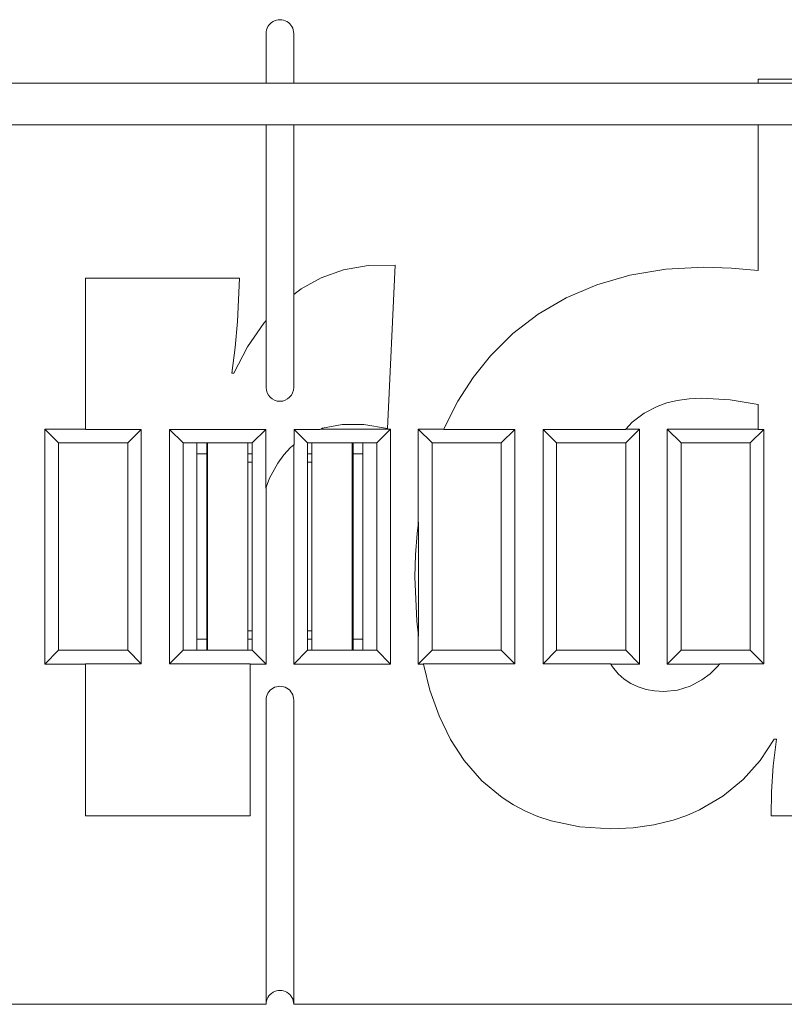
# Model space of a CAD drawing. Extents: x -1 to 226, y 0 to 160.
# Drawn here: x 170 to 198, y 34 to 70 of the extents above; entities that cross this region are included whole.
import ezdxf

# ---------------------------------------------------------------- set-up
doc = ezdxf.new("R2010")
doc.units = 0
doc.layers.add('schrack-others', color=2, linetype='Continuous', lineweight=13)
doc.layers.add('schrack-symbol', color=7, linetype='Continuous')
doc.layers.add('schrack-terminal', color=7, linetype='Continuous')
doc.styles.add('styl', font='simplex_.ttf')

# ---------------------------------------------------------------- blocks, each defined once
blk = doc.blocks.new('c_si112250--_v')
at = {"layer": 'schrack-others', "ltscale": 0.045}
for p, q in [((179.349998, 69.600021), (179.349998, 67.800003)), ((180.349998, 69.600021), (180.349998, 67.800003))]:
    blk.add_line(p, q, dxfattribs=at)
at = {"layer": 'schrack-others'}
for p, q in [((135.349998, 67.800003), (179.349998, 67.800003)), ((179.349998, 66.300003), (135.349998, 66.300003)), ((179.349998, 34.5), (135.349998, 34.5)), ((224.200004, 34.5), (180.349998, 34.5))]:
    blk.add_line(p, q, dxfattribs=at)
at = {"layer": 'schrack-others', "ltscale": 0.0125}
for p, q in [((179.849998, 67.800003), (179.349998, 67.800003)), ((180.349998, 67.800003), (179.849998, 67.800003)), ((179.349998, 66.300003), (179.849998, 66.300003)), ((179.849998, 66.300003), (180.349998, 66.300003))]:
    blk.add_line(p, q, dxfattribs=at)
at = {"layer": 'schrack-others', "ltscale": 0.419568}
for p, q in [((180.349998, 67.800003), (197.132713, 67.800003)), ((197.132713, 66.300003), (180.349998, 66.300003))]:
    blk.add_line(p, q, dxfattribs=at)
at = {"layer": 'schrack-others', "ltscale": 0.00137}
blk.add_line((197.132713, 67.948746), (197.132713, 67.893951), dxfattribs=at)
at = {"layer": 'schrack-others', "ltscale": 0.148682}
for p, q in [((203.079978, 67.948746), (197.132713, 67.948746)), ((197.132713, 67.800003), (203.079978, 67.800003)), ((197.132713, 66.300003), (203.079978, 66.300003))]:
    blk.add_line(p, q, dxfattribs=at)
at = {"layer": 'schrack-others', "ltscale": 0.002349}
blk.add_line((197.132713, 67.893951), (197.132713, 67.800003), dxfattribs=at)
at = {"layer": 'schrack-others', "ltscale": 0.176919}
blk.add_line((179.349998, 66.300003), (179.349998, 59.223236), dxfattribs=at)
at = {"layer": 'schrack-others', "ltscale": 0.15339}
blk.add_line((180.349998, 66.300003), (180.349998, 60.164398), dxfattribs=at)
at = {"layer": 'schrack-others', "ltscale": 0.03761}
blk.add_line((197.132713, 66.300003), (197.132713, 64.795609), dxfattribs=at)
at = {"layer": 'schrack-others', "ltscale": 0.057992}
blk.add_line((197.132713, 64.795609), (197.132713, 62.475937), dxfattribs=at)
at = {"layer": 'schrack-others', "ltscale": 0.021819}
blk.add_line((197.132713, 62.475937), (197.132713, 61.603195), dxfattribs=at)
at = {"layer": 'schrack-others', "ltscale": 0.009593}
blk.add_line((197.132713, 61.603195), (197.132713, 61.219467), dxfattribs=at)
at = {"layer": 'schrack-others', "ltscale": 0.02136}
blk.add_line((181.346214, 60.76889), (182.152366, 61.051987), dxfattribs=at)
at = {"layer": 'schrack-others', "ltscale": 0.02258}
blk.add_line((182.152366, 61.051987), (183.04177, 61.209335), dxfattribs=at)
at = {"layer": 'schrack-others', "ltscale": 0.024391}
blk.add_line((183.04177, 61.209335), (184.017234, 61.228683), dxfattribs=at)
at = {"layer": 'schrack-others', "ltscale": 0.147867}
blk.add_line((184.017234, 61.228683), (183.743431, 55.320358), dxfattribs=at)
at = {"layer": 'schrack-others', "ltscale": 0.032735}
blk.add_line((193.794944, 61.078018), (192.502952, 60.865295), dxfattribs=at)
at = {"layer": 'schrack-others', "ltscale": 0.034581}
blk.add_line((195.176292, 61.150497), (193.794944, 61.078018), dxfattribs=at)
at = {"layer": 'schrack-others', "ltscale": 0.024831}
blk.add_line((196.16909, 61.121201), (195.176292, 61.150497), dxfattribs=at)
at = {"layer": 'schrack-others', "ltscale": 0.024191}
blk.add_line((197.132713, 61.033005), (196.16909, 61.121201), dxfattribs=at)
at = {"layer": 'schrack-others', "ltscale": 0.002936}
blk.add_line((197.132713, 61.219467), (197.132713, 61.102036), dxfattribs=at)
at = {"layer": 'schrack-others', "ltscale": 0.001726}
blk.add_line((197.132713, 61.102036), (197.132713, 61.033005), dxfattribs=at)
at = {"layer": 'schrack-others', "ltscale": 0.001361}
blk.add_line((172.826561, 60.704666), (172.826561, 60.759125), dxfattribs=at)
at = {"layer": 'schrack-others', "ltscale": 0.001083}
blk.add_line((172.826561, 60.759125), (172.869895, 60.759125), dxfattribs=at)
at = {"layer": 'schrack-others', "ltscale": 0.002975}
blk.add_line((172.826561, 60.585678), (172.826561, 60.704666), dxfattribs=at)
at = {"layer": 'schrack-others', "ltscale": 0.007398}
blk.add_line((172.826561, 60.289749), (172.826561, 60.585678), dxfattribs=at)
at = {"layer": 'schrack-others', "ltscale": 0.061435}
blk.add_line((172.869895, 60.759125), (175.327293, 60.759125), dxfattribs=at)
at = {"layer": 'schrack-others', "ltscale": 0.047028}
blk.add_line((175.327293, 60.759125), (177.208396, 60.759125), dxfattribs=at)
at = {"layer": 'schrack-others', "ltscale": 0.017749}
blk.add_line((177.208396, 60.759125), (177.918357, 60.759125), dxfattribs=at)
at = {"layer": 'schrack-others', "ltscale": 0.007813}
blk.add_line((177.918357, 60.759125), (178.230857, 60.759125), dxfattribs=at)
at = {"layer": 'schrack-others', "ltscale": 0.002393}
blk.add_line((178.230857, 60.759125), (178.326561, 60.759125), dxfattribs=at)
at = {"layer": 'schrack-others', "ltscale": 0.039405}
blk.add_line((178.382835, 60.759125), (178.319236, 59.184204), dxfattribs=at)
at = {"layer": 'schrack-others', "ltscale": 0.001407}
blk.add_line((178.326561, 60.759125), (178.382835, 60.759125), dxfattribs=at)
at = {"layer": 'schrack-others', "ltscale": 0.020672}
blk.add_line((180.620628, 60.372314), (181.346214, 60.76889), dxfattribs=at)
at = {"layer": 'schrack-others', "ltscale": 0.031229}
blk.add_line((192.502952, 60.865295), (191.302635, 60.519455), dxfattribs=at)
at = {"layer": 'schrack-others', "ltscale": 0.024281}
blk.add_line((172.826561, 59.318527), (172.826561, 60.289749), dxfattribs=at)
at = {"layer": 'schrack-others', "ltscale": 7.9e-05}
blk.add_line((180.349998, 60.164398), (180.347496, 60.162476), dxfattribs=at)
at = {"layer": 'schrack-others', "ltscale": 0.008532}
blk.add_line((180.349998, 60.164398), (180.620628, 60.372314), dxfattribs=at)
at = {"layer": 'schrack-others', "ltscale": 0.030077}
blk.add_line((191.302635, 60.519455), (190.195945, 60.047592), dxfattribs=at)
at = {"layer": 'schrack-others', "ltscale": 0.084061}
blk.add_line((180.347496, 56.800018), (180.347496, 60.162476), dxfattribs=at)
at = {"layer": 'schrack-others', "ltscale": 0.029276}
blk.add_line((190.195945, 60.047592), (189.184837, 59.456802), dxfattribs=at)
at = {"layer": 'schrack-others', "ltscale": 0.028808}
blk.add_line((189.184837, 59.456802), (188.271507, 58.754189), dxfattribs=at)
at = {"layer": 'schrack-others', "ltscale": 0.055686}
blk.add_line((172.826561, 57.091072), (172.826561, 59.318527), dxfattribs=at)
at = {"layer": 'schrack-others', "ltscale": 0.023452}
blk.add_line((178.319236, 59.184204), (178.234275, 58.249977), dxfattribs=at)
at = {"layer": 'schrack-others', "ltscale": 0.02614}
blk.add_line((178.674339, 58.267731), (179.267723, 59.128639), dxfattribs=at)
at = {"layer": 'schrack-others', "ltscale": 0.003134}
blk.add_line((179.267723, 59.128639), (179.349998, 59.223236), dxfattribs=at)
at = {"layer": 'schrack-others', "ltscale": 9.5e-05}
blk.add_line((179.349998, 59.223236), (179.3525, 59.22612), dxfattribs=at)
at = {"layer": 'schrack-others', "ltscale": 0.060653}
blk.add_line((179.3525, 56.800018), (179.3525, 59.22612), dxfattribs=at)
at = {"layer": 'schrack-others', "ltscale": 0.028655}
blk.add_line((188.271507, 58.754189), (187.457908, 57.946854), dxfattribs=at)
at = {"layer": 'schrack-others', "ltscale": 0.023565}
blk.add_line((178.234275, 58.249977), (178.108909, 57.315758), dxfattribs=at)
at = {"layer": 'schrack-others', "ltscale": 0.026735}
blk.add_line((178.187156, 57.315758), (178.674339, 58.267731), dxfattribs=at)
at = {"layer": 'schrack-others', "ltscale": 0.025173}
blk.add_line((187.457908, 57.946854), (186.82949, 57.16011), dxfattribs=at)
at = {"layer": 'schrack-others', "ltscale": 0.044777}
blk.add_line((172.826561, 55.300003), (172.826561, 57.091072), dxfattribs=at)
at = {"layer": 'schrack-others', "ltscale": 0.001447}
blk.add_line((178.108909, 57.315758), (178.16677, 57.315758), dxfattribs=at)
at = {"layer": 'schrack-others', "ltscale": 0.00033}
blk.add_line((178.16677, 57.315758), (178.179954, 57.315758), dxfattribs=at)
at = {"layer": 'schrack-others', "ltscale": 0.00011}
blk.add_line((178.179954, 57.315758), (178.184349, 57.315758), dxfattribs=at)
at = {"layer": 'schrack-others', "ltscale": 7e-05}
blk.add_line((178.184349, 57.315758), (178.187156, 57.315758), dxfattribs=at)
at = {"layer": 'schrack-others', "ltscale": 0.025439}
blk.add_line((186.82949, 57.16011), (186.280418, 56.303391), dxfattribs=at)
at = {"layer": 'schrack-others', "ltscale": 0.025853}
blk.add_line((186.280418, 56.303391), (185.812034, 55.381439), dxfattribs=at)
at = {"layer": 'schrack-others', "ltscale": 0.009412}
blk.add_line((193.837547, 56.241837), (194.202903, 56.332611), dxfattribs=at)
at = {"layer": 'schrack-others', "ltscale": 0.011089}
blk.add_line((194.202903, 56.332611), (194.64199, 56.395485), dxfattribs=at)
at = {"layer": 'schrack-others', "ltscale": 0.011413}
blk.add_line((194.64199, 56.395485), (195.098045, 56.415894), dxfattribs=at)
at = {"layer": 'schrack-others', "ltscale": 0.025841}
blk.add_line((195.098045, 56.415894), (196.130027, 56.357239), dxfattribs=at)
at = {"layer": 'schrack-others', "ltscale": 0.02545}
blk.add_line((196.130027, 56.357239), (197.132713, 56.18129), dxfattribs=at)
at = {"layer": 'schrack-others', "ltscale": 0.013296}
blk.add_line((193.016746, 55.869537), (193.488182, 56.115707), dxfattribs=at)
at = {"layer": 'schrack-others', "ltscale": 0.009286}
blk.add_line((193.488182, 56.115707), (193.837547, 56.241837), dxfattribs=at)
at = {"layer": 'schrack-others', "ltscale": 0.00048}
blk.add_line((197.132713, 56.18129), (197.132713, 56.162094), dxfattribs=at)
at = {"layer": 'schrack-others', "ltscale": 0.021552}
blk.add_line((197.132713, 56.162094), (197.132713, 55.300003), dxfattribs=at)
at = {"layer": 'schrack-others', "ltscale": 0.008313}
blk.add_line((192.357505, 55.300003), (192.585105, 55.542404), dxfattribs=at)
at = {"layer": 'schrack-others', "ltscale": 0.01354}
blk.add_line((192.585105, 55.542404), (193.016746, 55.869537), dxfattribs=at)
at = {"layer": 'schrack-others', "ltscale": 0.017678}
for p, q in [((171.849998, 54.800003), (171.349998, 55.300003)), ((183.349998, 54.800003), (183.849998, 55.300003)), ((185.349998, 54.800003), (184.849998, 55.300003)), ((192.349998, 54.800003), (192.849998, 55.300003)), ((194.349998, 54.800003), (193.849998, 55.300003)), ((171.849998, 47.300003), (171.349998, 46.800003)), ((178.849998, 47.300003), (179.349998, 46.800003)), ((180.849998, 47.300003), (180.349998, 46.800003)), ((183.349998, 47.300003), (183.849998, 46.800003)), ((185.349998, 47.300003), (184.849998, 46.800003)), ((192.349998, 47.300003), (192.849998, 46.800003)), ((194.349998, 47.300003), (193.849998, 46.800003))]:
    blk.add_line(p, q, dxfattribs=at)
at = {"layer": 'schrack-others', "ltscale": 0.2125}
for p, q in [((171.349998, 46.800003), (171.349998, 55.300003)), ((183.849998, 55.300003), (183.849998, 46.800003)), ((192.849998, 55.300003), (192.849998, 46.800003)), ((193.849998, 46.800003), (193.849998, 55.300003))]:
    blk.add_line(p, q, dxfattribs=at)
at = {"layer": 'schrack-others', "ltscale": 0.036914}
for p, q in [((172.826561, 55.300003), (171.349998, 55.300003)), ((171.349998, 46.800003), (172.826561, 46.800003))]:
    blk.add_line(p, q, dxfattribs=at)
at = {"layer": 'schrack-others', "ltscale": 0.000347}
for p, q in [((172.826561, 55.300003), (172.826561, 55.28611)), ((197.132713, 55.300003), (197.132713, 55.28611)), ((172.826561, 46.800003), (172.826561, 46.813889)), ((178.774192, 46.800003), (178.774192, 46.813889))]:
    blk.add_line(p, q, dxfattribs=at)
at = {"layer": 'schrack-others', "ltscale": 0.050239}
for p, q in [((174.836113, 55.28611), (172.826561, 55.28611)), ((174.836113, 46.813889), (172.826561, 46.813889))]:
    blk.add_line(p, q, dxfattribs=at)
at = {"layer": 'schrack-others', "ltscale": 0.017187}
for p, q in [((174.349998, 54.800003), (174.836113, 55.28611)), ((176.349998, 54.800003), (175.863883, 55.28611)), ((178.849998, 54.800003), (179.336113, 55.28611)), ((180.849998, 54.800003), (180.363883, 55.28611)), ((187.849998, 54.800003), (188.336113, 55.28611)), ((189.849998, 54.800003), (189.363883, 55.28611)), ((196.849998, 54.800003), (197.336113, 55.28611)), ((174.349998, 47.300003), (174.836113, 46.813889)), ((176.349998, 47.300003), (175.863883, 46.813889)), ((187.849998, 47.300003), (188.336113, 46.813889)), ((189.849998, 47.300003), (189.363883, 46.813889)), ((196.849998, 47.300003), (197.336113, 46.813889))]:
    blk.add_line(p, q, dxfattribs=at)
at = {"layer": 'schrack-others', "ltscale": 0.211806}
for p, q in [((174.836113, 55.28611), (174.836113, 46.813889)), ((175.863883, 46.813889), (175.863883, 55.28611)), ((188.336113, 55.28611), (188.336113, 46.813889)), ((189.363883, 46.813889), (189.363883, 55.28611)), ((197.336113, 55.28611), (197.336113, 46.813889))]:
    blk.add_line(p, q, dxfattribs=at)
at = {"layer": 'schrack-others', "ltscale": 0.086806}
blk.add_line((179.336113, 55.28611), (175.863883, 55.28611), dxfattribs=at)
at = {"layer": 'schrack-others', "ltscale": 0.053005}
blk.add_line((179.336113, 55.28611), (179.336113, 53.165894), dxfattribs=at)
at = {"layer": 'schrack-others', "ltscale": 0.013499}
blk.add_line((180.363883, 54.746155), (180.363883, 55.28611), dxfattribs=at)
at = {"layer": 'schrack-others', "ltscale": 0.023138}
blk.add_line((181.28939, 55.28611), (180.363883, 55.28611), dxfattribs=at)
at = {"layer": 'schrack-others', "ltscale": 0.000989}
blk.add_line((181.326438, 55.300003), (181.28939, 55.28611), dxfattribs=at)
at = {"layer": 'schrack-others', "ltscale": 0.001815}
blk.add_line((181.394432, 55.325485), (181.326438, 55.300003), dxfattribs=at)
at = {"layer": 'schrack-others', "ltscale": 0.063089}
blk.add_line((183.849998, 55.300003), (181.326438, 55.300003), dxfattribs=at)
at = {"layer": 'schrack-others', "ltscale": 0.017901}
blk.add_line((182.097435, 55.461426), (181.394432, 55.325485), dxfattribs=at)
at = {"layer": 'schrack-others', "ltscale": 0.01958}
blk.add_line((182.880638, 55.45916), (182.097435, 55.461426), dxfattribs=at)
at = {"layer": 'schrack-others', "ltscale": 0.021847}
blk.add_line((183.743431, 55.320358), (182.880638, 55.45916), dxfattribs=at)
at = {"layer": 'schrack-others', "ltscale": 0.086812}
blk.add_line((184.849998, 51.827515), (184.849998, 55.300003), dxfattribs=at)
at = {"layer": 'schrack-others', "ltscale": 0.023251}
blk.add_line((185.780021, 55.300003), (184.849998, 55.300003), dxfattribs=at)
at = {"layer": 'schrack-others', "ltscale": 0.000373}
blk.add_line((185.780021, 55.300003), (185.774559, 55.28611), dxfattribs=at)
at = {"layer": 'schrack-others', "ltscale": 0.064039}
blk.add_line((188.336113, 55.28611), (185.774559, 55.28611), dxfattribs=at)
at = {"layer": 'schrack-others', "ltscale": 0.002188}
blk.add_line((185.812034, 55.381439), (185.780021, 55.300003), dxfattribs=at)
at = {"layer": 'schrack-others', "ltscale": 0.074514}
blk.add_line((192.344444, 55.28611), (189.363883, 55.28611), dxfattribs=at)
at = {"layer": 'schrack-others', "ltscale": 0.000477}
blk.add_line((192.357505, 55.300003), (192.344444, 55.28611), dxfattribs=at)
at = {"layer": 'schrack-others', "ltscale": 0.012312}
blk.add_line((192.849998, 55.300003), (192.357505, 55.300003), dxfattribs=at)
at = {"layer": 'schrack-others', "ltscale": 0.082068}
blk.add_line((197.132713, 55.300003), (193.849998, 55.300003), dxfattribs=at)
at = {"layer": 'schrack-others', "ltscale": 0.005085}
blk.add_line((197.336113, 55.28611), (197.132713, 55.28611), dxfattribs=at)
at = {"layer": 'schrack-others', "ltscale": 0.0625}
for p, q in [((174.349998, 54.800003), (171.849998, 54.800003)), ((178.849998, 54.800003), (176.349998, 54.800003)), ((183.349998, 54.800003), (180.849998, 54.800003)), ((187.849998, 54.800003), (185.349998, 54.800003)), ((192.349998, 54.800003), (189.849998, 54.800003)), ((196.849998, 54.800003), (194.349998, 54.800003)), ((171.849998, 47.300003), (174.349998, 47.300003)), ((176.349998, 47.300003), (178.849998, 47.300003)), ((180.849998, 47.300003), (183.349998, 47.300003)), ((185.349998, 47.300003), (187.849998, 47.300003)), ((189.849998, 47.300003), (192.349998, 47.300003)), ((194.349998, 47.300003), (196.849998, 47.300003))]:
    blk.add_line(p, q, dxfattribs=at)
at = {"layer": 'schrack-others', "ltscale": 0.1875}
for p, q in [((171.849998, 54.800003), (171.849998, 47.300003)), ((174.349998, 47.300003), (174.349998, 54.800003)), ((176.349998, 54.800003), (176.349998, 47.300003)), ((177.235008, 54.799988), (177.235008, 47.299988)), ((178.849998, 54.800003), (178.849998, 47.300003)), ((180.849998, 54.800003), (180.849998, 47.300003)), ((182.464988, 54.799988), (182.464988, 47.299988)), ((183.349998, 47.300003), (183.349998, 54.800003)), ((185.349998, 54.800003), (185.349998, 47.300003)), ((187.849998, 47.300003), (187.849998, 54.800003)), ((189.849998, 54.800003), (189.849998, 47.300003)), ((192.349998, 47.300003), (192.349998, 54.800003)), ((194.349998, 54.800003), (194.349998, 47.300003)), ((196.849998, 47.300003), (196.849998, 54.800003))]:
    blk.add_line(p, q, dxfattribs=at)
at = {"layer": 'schrack-others', "ltscale": 0.01}
for p, q in [((176.849998, 54.400002), (176.849998, 54.799988)), ((177.206199, 54.799988), (177.206199, 54.400002)), ((181.006187, 54.799988), (181.006187, 54.400002)), ((182.493797, 54.799988), (182.493797, 54.400002)), ((182.849998, 54.400002), (182.849998, 54.799988)), ((176.849998, 47.299988), (176.849998, 47.699997)), ((177.206199, 47.699997), (177.206199, 47.299988)), ((181.006187, 47.699997), (181.006187, 47.299988)), ((182.493797, 47.699997), (182.493797, 47.299988)), ((182.849998, 47.299988), (182.849998, 47.699997))]:
    blk.add_line(p, q, dxfattribs=at)
at = {"layer": 'schrack-others', "ltscale": 0.009994}
for p, q in [((178.693809, 54.799744), (178.693809, 54.400002)), ((178.693809, 47.699997), (178.693809, 47.300232))]:
    blk.add_line(p, q, dxfattribs=at)
at = {"layer": 'schrack-others', "ltscale": 0.008864}
blk.add_line((180.233421, 54.632248), (179.994895, 54.369934), dxfattribs=at)
at = {"layer": 'schrack-others', "ltscale": 0.003869}
blk.add_line((180.349998, 54.734032), (180.233421, 54.632248), dxfattribs=at)
at = {"layer": 'schrack-others', "ltscale": 0.000461}
blk.add_line((180.349998, 54.734032), (180.363883, 54.746155), dxfattribs=at)
at = {"layer": 'schrack-others', "ltscale": 0.198351}
blk.add_line((180.349998, 46.800003), (180.349998, 54.734032), dxfattribs=at)
at = {"layer": 'schrack-others', "ltscale": 0.1675}
for p, q in [((176.849998, 54.400002), (176.849998, 47.699997)), ((177.206199, 54.400002), (177.206199, 47.699997)), ((178.693809, 54.400002), (178.693809, 47.699997)), ((181.006187, 54.400002), (181.006187, 47.699997)), ((182.493797, 54.400002), (182.493797, 47.699997)), ((182.849998, 47.699997), (182.849998, 54.400002))]:
    blk.add_line(p, q, dxfattribs=at)
at = {"layer": 'schrack-others', "ltscale": 0.008905}
for p, q in [((177.206199, 54.400002), (176.849998, 54.400002)), ((182.849998, 54.400002), (182.493797, 54.400002)), ((176.849998, 47.699997), (177.206199, 47.699997)), ((182.493797, 47.699997), (182.849998, 47.699997))]:
    blk.add_line(p, q, dxfattribs=at)
at = {"layer": 'schrack-others', "ltscale": 0.003905}
for p, q in [((178.693809, 54.400002), (178.849998, 54.400002)), ((181.006187, 54.400002), (180.849998, 54.400002)), ((178.849998, 54.100357), (178.693809, 54.100357)), ((181.006187, 54.100357), (180.849998, 54.100357)), ((178.849998, 47.999649), (178.693809, 47.999649)), ((181.006187, 47.999649), (180.849998, 47.999649)), ((178.693809, 47.699997), (178.849998, 47.699997)), ((181.006187, 47.699997), (180.849998, 47.699997))]:
    blk.add_line(p, q, dxfattribs=at)
at = {"layer": 'schrack-others', "ltscale": 0.009232}
blk.add_line((179.994895, 54.369934), (179.777244, 54.07161), dxfattribs=at)
at = {"layer": 'schrack-others', "ltscale": 0.015778}
blk.add_line((179.777244, 54.07161), (179.472679, 53.518845), dxfattribs=at)
at = {"layer": 'schrack-others', "ltscale": 0.008499}
blk.add_line((179.472679, 53.518845), (179.349998, 53.201782), dxfattribs=at)
at = {"layer": 'schrack-others', "ltscale": 0.000962}
blk.add_line((179.349998, 53.201782), (179.336113, 53.165894), dxfattribs=at)
at = {"layer": 'schrack-others', "ltscale": 0.160044}
blk.add_line((179.349998, 53.201782), (179.349998, 46.800003), dxfattribs=at)
at = {"layer": 'schrack-others', "ltscale": 0.007767}
blk.add_line((184.849998, 51.827515), (184.807273, 51.519775), dxfattribs=at)
at = {"layer": 'schrack-others', "ltscale": 0.002526}
blk.add_line((184.849998, 51.827515), (184.863883, 51.927582), dxfattribs=at)
at = {"layer": 'schrack-others', "ltscale": 0.102781}
blk.add_line((184.863883, 47.816322), (184.863883, 51.927582), dxfattribs=at)
at = {"layer": 'schrack-others', "ltscale": 0.019334}
blk.add_line((184.807273, 51.519775), (184.748436, 50.748642), dxfattribs=at)
at = {"layer": 'schrack-others', "ltscale": 0.019728}
blk.add_line((184.748436, 50.748642), (184.72866, 49.959785), dxfattribs=at)
at = {"layer": 'schrack-others', "ltscale": 0.040176}
blk.add_line((184.72866, 49.959785), (184.800193, 48.35434), dxfattribs=at)
at = {"layer": 'schrack-others', "ltscale": 0.01059}
blk.add_line((184.800193, 48.35434), (184.849998, 47.933662), dxfattribs=at)
at = {"layer": 'schrack-others', "ltscale": 0.002954}
blk.add_line((184.849998, 47.933662), (184.863883, 47.816322), dxfattribs=at)
at = {"layer": 'schrack-others', "ltscale": 0.028341}
blk.add_line((184.849998, 46.800003), (184.849998, 47.933662), dxfattribs=at)
at = {"layer": 'schrack-others', "ltscale": 0.136699}
blk.add_line((172.826561, 41.332031), (172.826561, 46.800003), dxfattribs=at)
at = {"layer": 'schrack-others', "ltscale": 0.072758}
blk.add_line((175.863883, 46.813889), (178.774192, 46.813889), dxfattribs=at)
at = {"layer": 'schrack-others', "ltscale": 0.014395}
blk.add_line((178.774192, 46.800003), (179.349998, 46.800003), dxfattribs=at)
at = {"layer": 'schrack-others', "ltscale": 0.036924}
blk.add_line((178.774192, 46.800003), (178.774192, 45.323029), dxfattribs=at)
at = {"layer": 'schrack-others', "ltscale": 0.0875}
blk.add_line((180.349998, 46.800003), (183.849998, 46.800003), dxfattribs=at)
at = {"layer": 'schrack-others', "ltscale": 0.004601}
blk.add_line((184.849998, 46.800003), (185.03405, 46.800003), dxfattribs=at)
at = {"layer": 'schrack-others', "ltscale": 0.000358}
blk.add_line((185.03405, 46.800003), (185.030571, 46.813889), dxfattribs=at)
at = {"layer": 'schrack-others', "ltscale": 0.082639}
blk.add_line((185.030571, 46.813889), (188.336113, 46.813889), dxfattribs=at)
at = {"layer": 'schrack-others', "ltscale": 0.024193}
blk.add_line((185.03405, 46.800003), (185.268577, 45.861145), dxfattribs=at)
at = {"layer": 'schrack-others', "ltscale": 0.060819}
blk.add_line((189.363883, 46.813889), (191.796653, 46.813889), dxfattribs=at)
at = {"layer": 'schrack-others', "ltscale": 0.000413}
blk.add_line((191.805625, 46.800003), (191.796653, 46.813889), dxfattribs=at)
at = {"layer": 'schrack-others', "ltscale": 0.026109}
blk.add_line((191.805625, 46.800003), (192.849998, 46.800003), dxfattribs=at)
at = {"layer": 'schrack-others', "ltscale": 0.003091}
blk.add_line((191.872703, 46.696152), (191.805625, 46.800003), dxfattribs=at)
at = {"layer": 'schrack-others', "ltscale": 0.008012}
blk.add_line((192.079856, 46.451645), (191.872703, 46.696152), dxfattribs=at)
at = {"layer": 'schrack-others', "ltscale": 0.047343}
blk.add_line((193.849998, 46.800003), (195.743736, 46.800003), dxfattribs=at)
at = {"layer": 'schrack-others', "ltscale": 0.009702}
blk.add_line((195.680686, 46.724014), (195.401268, 46.454681), dxfattribs=at)
at = {"layer": 'schrack-others', "ltscale": 0.002468}
blk.add_line((195.743736, 46.800003), (195.680686, 46.724014), dxfattribs=at)
at = {"layer": 'schrack-others', "ltscale": 0.000451}
blk.add_line((195.743736, 46.800003), (195.755271, 46.813889), dxfattribs=at)
at = {"layer": 'schrack-others', "ltscale": 0.039521}
blk.add_line((195.755271, 46.813889), (197.336113, 46.813889), dxfattribs=at)
at = {"layer": 'schrack-others', "ltscale": 0.007219}
blk.add_line((192.294944, 46.258987), (192.079856, 46.451645), dxfattribs=at)
at = {"layer": 'schrack-others', "ltscale": 0.009359}
blk.add_line((195.401268, 46.454681), (195.102195, 46.229485), dxfattribs=at)
at = {"layer": 'schrack-others', "ltscale": 0.007093}
blk.add_line((192.530662, 46.101105), (192.294944, 46.258987), dxfattribs=at)
at = {"layer": 'schrack-others', "ltscale": 0.00736}
blk.add_line((192.796287, 45.974144), (192.530662, 46.101105), dxfattribs=at)
at = {"layer": 'schrack-others', "ltscale": 0.007545}
blk.add_line((193.084251, 45.883812), (192.796287, 45.974144), dxfattribs=at)
at = {"layer": 'schrack-others', "ltscale": 0.012003}
blk.add_line((194.673484, 46.000839), (194.2145, 45.85997), dxfattribs=at)
at = {"layer": 'schrack-others', "ltscale": 0.012147}
blk.add_line((195.102195, 46.229485), (194.673484, 46.000839), dxfattribs=at)
at = {"layer": 'schrack-others', "ltscale": 0.024821}
blk.add_line((185.268577, 45.861145), (185.602561, 44.926147), dxfattribs=at)
at = {"layer": 'schrack-others', "ltscale": 0.007883}
blk.add_line((193.39492, 45.829819), (193.084251, 45.883812), dxfattribs=at)
at = {"layer": 'schrack-others', "ltscale": 0.008346}
blk.add_line((193.728294, 45.81189), (193.39492, 45.829819), dxfattribs=at)
at = {"layer": 'schrack-others', "ltscale": 0.012214}
blk.add_line((194.2145, 45.85997), (193.728294, 45.81189), dxfattribs=at)
at = {"layer": 'schrack-others', "ltscale": 0.062443}
blk.add_line((178.774192, 45.323029), (178.774192, 42.825325), dxfattribs=at)
at = {"layer": 'schrack-others', "ltscale": 0.25}
for p, q in [((179.349998, 45.5), (179.349998, 35.5)), ((180.349998, 45.5), (180.349998, 35.5))]:
    blk.add_line(p, q, dxfattribs=at)
at = {"layer": 'schrack-others', "ltscale": 0.023613}
blk.add_line((185.602561, 44.926147), (186.016136, 44.076996), dxfattribs=at)
at = {"layer": 'schrack-others', "ltscale": 0.022634}
blk.add_line((186.016136, 44.076996), (186.509178, 43.317642), dxfattribs=at)
at = {"layer": 'schrack-others', "ltscale": 0.023088}
blk.add_line((197.21157, 43.319069), (197.719505, 44.090378), dxfattribs=at)
at = {"layer": 'schrack-others', "ltscale": 0.024494}
blk.add_line((197.79763, 44.090378), (197.677513, 43.118019), dxfattribs=at)
at = {"layer": 'schrack-others', "ltscale": 0.001953}
blk.add_line((197.719505, 44.090378), (197.79763, 44.090378), dxfattribs=at)
at = {"layer": 'schrack-others', "ltscale": 0.02435}
blk.add_line((186.509178, 43.317642), (187.149925, 42.584053), dxfattribs=at)
at = {"layer": 'schrack-others', "ltscale": 0.023246}
blk.add_line((196.592674, 42.625122), (197.21157, 43.319069), dxfattribs=at)
at = {"layer": 'schrack-others', "ltscale": 0.023489}
blk.add_line((197.677513, 43.118019), (197.618186, 42.180344), dxfattribs=at)
at = {"layer": 'schrack-others', "ltscale": 0.02297}
blk.add_line((178.774192, 42.825325), (178.774192, 41.90654), dxfattribs=at)
at = {"layer": 'schrack-others', "ltscale": 0.023978}
blk.add_line((187.149925, 42.584053), (187.888084, 41.971657), dxfattribs=at)
at = {"layer": 'schrack-others', "ltscale": 0.023654}
blk.add_line((195.862327, 42.02359), (196.592674, 42.625122), dxfattribs=at)
at = {"layer": 'schrack-others', "ltscale": 0.02442}
blk.add_line((195.019676, 41.529526), (195.862327, 42.02359), dxfattribs=at)
at = {"layer": 'schrack-others', "ltscale": 0.021706}
blk.add_line((197.618186, 42.180344), (197.602317, 41.312256), dxfattribs=at)
at = {"layer": 'schrack-others', "ltscale": 0.010016}
blk.add_line((178.774192, 41.90654), (178.774192, 41.505905), dxfattribs=at)
at = {"layer": 'schrack-others', "ltscale": 0.012033}
blk.add_line((187.888084, 41.971657), (188.293724, 41.712601), dxfattribs=at)
at = {"layer": 'schrack-others', "ltscale": 0.012151}
blk.add_line((188.293724, 41.712601), (188.723655, 41.485886), dxfattribs=at)
at = {"layer": 'schrack-others', "ltscale": 0.000494}
blk.add_line((172.826561, 41.312256), (172.826561, 41.332031), dxfattribs=at)
at = {"layer": 'schrack-others', "ltscale": 0.148691}
blk.add_line((178.774192, 41.312256), (172.826561, 41.312256), dxfattribs=at)
at = {"layer": 'schrack-others', "ltscale": 0.003052}
blk.add_line((178.774192, 41.505905), (178.774192, 41.38382), dxfattribs=at)
at = {"layer": 'schrack-others', "ltscale": 0.001789}
blk.add_line((178.774192, 41.38382), (178.774192, 41.312256), dxfattribs=at)
at = {"layer": 'schrack-others', "ltscale": 0.012342}
blk.add_line((188.723655, 41.485886), (189.177757, 41.292183), dxfattribs=at)
at = {"layer": 'schrack-others', "ltscale": 0.013008}
blk.add_line((194.063987, 41.157982), (194.555931, 41.327499), dxfattribs=at)
at = {"layer": 'schrack-others', "ltscale": 0.012646}
blk.add_line((194.555931, 41.327499), (195.019676, 41.529526), dxfattribs=at)
at = {"layer": 'schrack-others', "ltscale": 0.075526}
blk.add_line((197.602317, 41.312256), (200.623374, 41.312256), dxfattribs=at)
at = {"layer": 'schrack-others', "ltscale": 0.012611}
blk.add_line((189.177757, 41.292183), (189.65615, 41.132172), dxfattribs=at)
at = {"layer": 'schrack-others', "ltscale": 0.026294}
blk.add_line((189.65615, 41.132172), (190.685447, 40.91597), dxfattribs=at)
at = {"layer": 'schrack-others', "ltscale": 0.01896}
blk.add_line((192.612937, 40.879211), (193.363792, 40.985794), dxfattribs=at)
at = {"layer": 'schrack-others', "ltscale": 0.018026}
blk.add_line((193.363792, 40.985794), (194.063987, 41.157982), dxfattribs=at)
at = {"layer": 'schrack-others', "ltscale": 0.0282}
blk.add_line((190.685447, 40.91597), (191.811058, 40.842682), dxfattribs=at)
at = {"layer": 'schrack-others', "ltscale": 0.020068}
blk.add_line((191.811058, 40.842682), (192.612937, 40.879211), dxfattribs=at)
at = {"layer": 'schrack-others', "ltscale": 0.0175}
for p, q in [((179.349998, 35.5), (179.349998, 34.800003)), ((180.349998, 35.5), (180.349998, 34.800003))]:
    blk.add_line(p, q, dxfattribs=at)
at = {"layer": 'schrack-others', "ltscale": 0.0075}
for p, q in [((179.349998, 34.5), (179.349998, 34.800003)), ((180.349998, 34.5), (180.349998, 34.800003))]:
    blk.add_line(p, q, dxfattribs=at)
at = {"layer": 'schrack-others'}
for centre, radius, start, end in [((179.849998, 69.600021), 0.5, 0, 180.000005), ((179.849998, 56.800018), 0.497493, 180.000036, 359.999968), ((179.849998, 45.5), 0.5, 0, 180.000005), ((179.849998, 34.5), 0.5, 0, 180.000005)]:
    blk.add_arc(centre, radius, start, end, dxfattribs=at)
at = {"layer": 'schrack-symbol', "style": 'styl'}
blk.add_attdef('SYMBOL', (112.349998, 160), '', height=5, rotation=90, dxfattribs=at)
at = {"layer": 'schrack-terminal', "style": 'styl'}
for tag in ['TERMINAL2', 'TERMINAL']:
    blk.add_attdef(tag, (-0.512227, -11.527683), '', height=1.7, dxfattribs=at)

msp = doc.modelspace()

# ---------------------------------------------------------------- block references
msp.add_blockref('c_si112250--_v', (0, 0))

doc.saveas('drawing.dxf')
